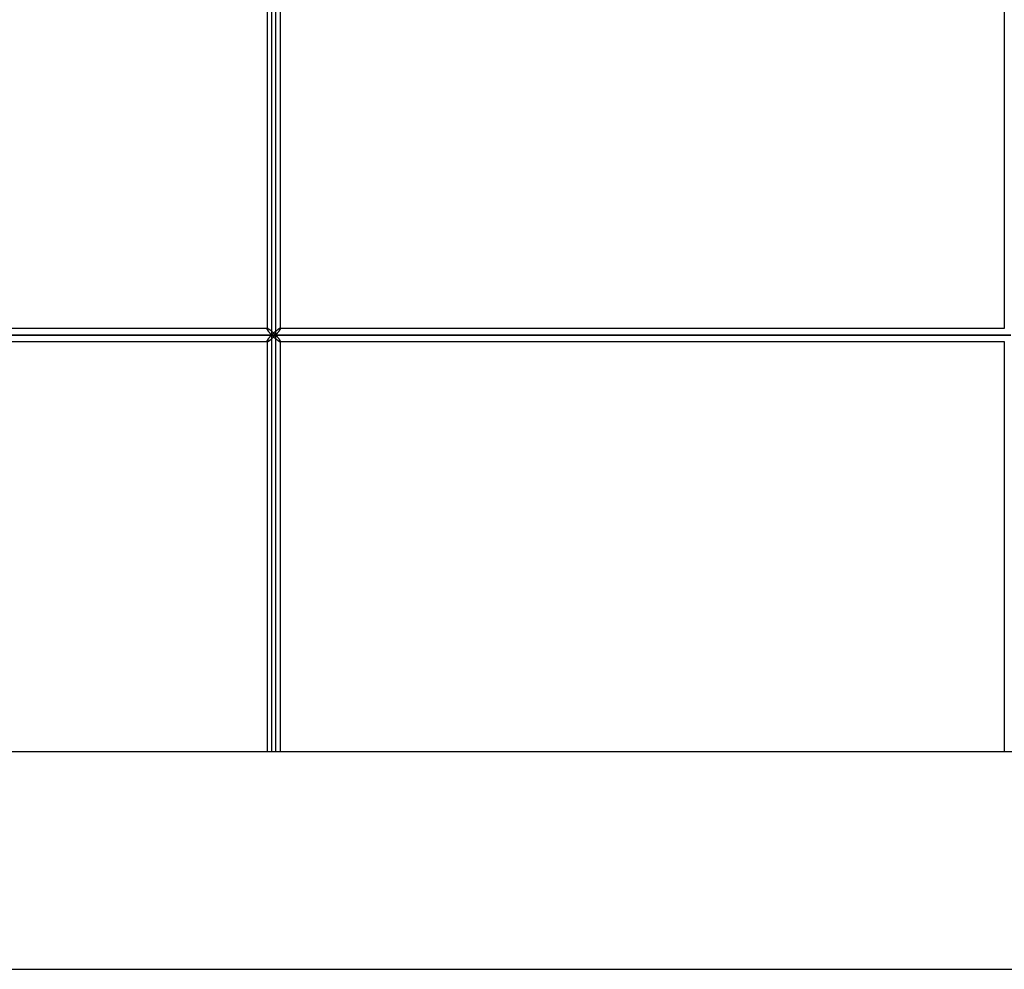
# Model space of a CAD drawing. Units: millimetres. Extents: x -330 to 330, y 0 to 650.
# Drawn here: x -137 to -1, y 0 to 131 of the extents above; entities that cross this region are included whole.
import ezdxf

# ---------------------------------------------------------------- set-up
doc = ezdxf.new("R2010")
doc.units = ezdxf.units.MM
doc.layers.add('MAIN-1', color=7, linetype='Continuous')
doc.layers.add('MAIN-2', color=7, linetype='Continuous')

msp = doc.modelspace()

# ---------------------------------------------------------------- linework, layer by layer
at = {"layer": 'MAIN-1'}
for p, q in [((-102.57, 144.14), (-102.57, 88.36)), ((-101.94, 87.5), (-101.94, 145)), ((-100.77, 144.1), (-100.77, 88.4)), ((-0.9, 144.1), (-0.9, 88.4)), ((-102.57, 88.4), (-192.65, 88.4)), ((-102.57, 88.36), (-102.56, 88.33)), ((-102.56, 88.33), (-102.56, 88.31)), ((-102.56, 88.31), (-102.55, 88.27)), ((-102.55, 88.27), (-102.53, 88.24)), ((-101.1, 88.25), (-101.05, 88.29)), ((-101.05, 88.29), (-101.01, 88.31)), ((-101.01, 88.31), (-100.97, 88.34)), ((-100.97, 88.34), (-100.93, 88.36)), ((-100.93, 88.36), (-100.89, 88.38)), ((-100.89, 88.38), (-100.86, 88.39)), ((-100.86, 88.39), (-100.83, 88.4)), ((-100.83, 88.4), (-100.81, 88.4)), ((-0.9, 88.4), (-100.81, 88.4)), ((-193.91, 87.5), (-101.94, 87.5)), ((-102.53, 88.24), (-102.51, 88.2)), ((-102.51, 88.2), (-102.49, 88.17)), ((-102.49, 88.17), (-102.46, 88.12)), ((-102.46, 88.12), (-102.43, 88.08)), ((-102.43, 86.92), (-102.46, 86.88)), ((-102.43, 88.08), (-102.4, 88.04)), ((-102.4, 86.96), (-102.43, 86.92)), ((-102.4, 88.04), (-102.37, 87.99)), ((-102.37, 87.01), (-102.4, 86.96)), ((-102.37, 87.99), (-102.33, 87.95)), ((-102.33, 87.05), (-102.37, 87.01)), ((-102.33, 87.95), (-102.3, 87.9)), ((-102.3, 87.1), (-102.33, 87.05)), ((-102.3, 87.9), (-102.26, 87.85)), ((-102.26, 87.15), (-102.3, 87.1)), ((-102.26, 87.85), (-102.22, 87.8)), ((-102.22, 87.2), (-102.26, 87.15)), ((-102.22, 87.8), (-102.17, 87.75)), ((-102.17, 87.25), (-102.22, 87.2)), ((-102.17, 87.75), (-102.13, 87.7)), ((-102.13, 87.3), (-102.17, 87.25)), ((-102.13, 87.7), (-102.09, 87.65)), ((-102.09, 87.35), (-102.13, 87.3)), ((-102.09, 87.65), (-102.04, 87.6)), ((-102.04, 87.4), (-102.09, 87.35)), ((-102.04, 87.6), (-101.99, 87.55)), ((-101.99, 87.45), (-102.04, 87.4)), ((-101.99, 87.55), (-101.94, 87.5)), ((-101.94, 87.5), (-101.99, 87.45)), ((-101.94, 87.5), (-101.9, 87.55)), ((-101.94, 87.5), (0, 87.5)), ((-101.9, 87.45), (-101.94, 87.5)), ((-101.94, 30), (-101.94, 87.5)), ((-101.9, 87.55), (-101.85, 87.6)), ((-101.85, 87.4), (-101.9, 87.45)), ((-101.85, 87.6), (-101.8, 87.65)), ((-101.8, 87.35), (-101.85, 87.4)), ((-101.8, 87.65), (-101.75, 87.69)), ((-101.75, 87.31), (-101.8, 87.35)), ((-101.75, 87.69), (-101.7, 87.74)), ((-101.7, 87.26), (-101.75, 87.31)), ((-101.7, 87.74), (-101.65, 87.79)), ((-101.65, 87.21), (-101.7, 87.26)), ((-101.65, 87.79), (-101.6, 87.84)), ((-101.6, 87.16), (-101.65, 87.21)), ((-101.6, 87.84), (-101.55, 87.88)), ((-101.55, 87.12), (-101.6, 87.16)), ((-101.55, 87.88), (-101.5, 87.93)), ((-101.5, 87.07), (-101.55, 87.12)), ((-101.5, 87.93), (-101.45, 87.98)), ((-101.45, 87.02), (-101.5, 87.07)), ((-101.45, 87.98), (-101.4, 88.02)), ((-101.4, 86.98), (-101.45, 87.02)), ((-101.4, 88.02), (-101.35, 88.06)), ((-101.35, 86.94), (-101.4, 86.98)), ((-101.35, 88.06), (-101.3, 88.1)), ((-101.3, 86.9), (-101.35, 86.94)), ((-101.3, 88.1), (-101.25, 88.14)), ((-101.25, 88.14), (-101.2, 88.18)), ((-101.2, 88.18), (-101.15, 88.22)), ((-101.15, 88.22), (-101.1, 88.25)), ((-192.65, 86.6), (-102.57, 86.6)), ((-102.56, 86.67), (-102.57, 86.64)), ((-102.57, 86.64), (-102.57, 30)), ((-102.55, 86.73), (-102.56, 86.69)), ((-102.56, 86.69), (-102.56, 86.67)), ((-102.53, 86.76), (-102.55, 86.73)), ((-102.51, 86.8), (-102.53, 86.76)), ((-102.49, 86.83), (-102.51, 86.8)), ((-102.46, 86.88), (-102.49, 86.83)), ((-101.25, 86.86), (-101.3, 86.9)), ((-101.2, 86.82), (-101.25, 86.86)), ((-101.15, 86.78), (-101.2, 86.82)), ((-101.1, 86.75), (-101.15, 86.78)), ((-101.05, 86.71), (-101.1, 86.75)), ((-101.01, 86.69), (-101.05, 86.71)), ((-100.97, 86.66), (-101.01, 86.69)), ((-100.93, 86.64), (-100.97, 86.66)), ((-100.89, 86.62), (-100.93, 86.64)), ((-100.86, 86.61), (-100.89, 86.62)), ((-100.83, 86.6), (-100.86, 86.61)), ((-100.81, 86.6), (-100.83, 86.6)), ((-100.81, 86.6), (-0.9, 86.6)), ((-100.77, 86.6), (-100.77, 30)), ((-0.9, 86.6), (-0.9, 30)), ((330, 30), (-330, 30)), ((-330, 0), (330, 0))]:
    msp.add_line(p, q, dxfattribs=at)
at = {"layer": 'MAIN-2'}
for p, q in [((-102.57, 144.14), (-102.57, 88.36)), ((-101.94, 87.5), (-101.94, 145)), ((-101.39, 145), (-101.39, 87.5)), ((-101.39, 145), (-101.39, 87.5)), ((-100.77, 144.14), (-100.77, 88.36)), ((-0.9, 144.1), (-0.9, 88.4)), ((-102.52, 88.4), (-192.65, 88.4)), ((-102.52, 88.4), (-102.57, 88.4)), ((-102.57, 88.37), (-102.56, 88.38)), ((-102.56, 88.38), (-102.57, 88.37)), ((-102.57, 88.36), (-102.57, 88.37)), ((-102.57, 88.37), (-102.57, 88.36)), ((-102.56, 88.33), (-102.57, 88.36)), ((-102.56, 88.38), (-102.56, 88.39)), ((-102.56, 88.39), (-102.55, 88.39)), ((-102.55, 88.39), (-102.56, 88.39)), ((-102.56, 88.39), (-102.56, 88.38)), ((-102.56, 88.31), (-102.56, 88.33)), ((-102.55, 88.27), (-102.56, 88.31)), ((-102.55, 88.39), (-102.54, 88.4)), ((-102.54, 88.4), (-102.55, 88.39)), ((-102.53, 88.24), (-102.55, 88.27)), ((-102.54, 88.4), (-102.52, 88.4)), ((-102.52, 88.4), (-102.54, 88.4)), ((-102.52, 88.4), (-102.5, 88.4)), ((-102.5, 88.4), (-102.52, 88.4)), ((-102.5, 88.4), (-102.47, 88.39)), ((-102.47, 88.39), (-102.5, 88.4)), ((-102.47, 88.39), (-102.43, 88.38)), ((-102.43, 88.38), (-102.47, 88.39)), ((-102.43, 88.38), (-102.4, 88.36)), ((-102.4, 88.36), (-102.43, 88.38)), ((-102.4, 88.36), (-102.35, 88.33)), ((-102.35, 88.33), (-102.4, 88.36)), ((-102.35, 88.33), (-102.31, 88.31)), ((-102.31, 88.31), (-102.35, 88.33)), ((-102.31, 88.31), (-102.26, 88.28)), ((-102.26, 88.28), (-102.31, 88.31)), ((-102.26, 88.28), (-102.22, 88.24)), ((-102.22, 88.24), (-102.26, 88.28)), ((-101.05, 88.29), (-101.1, 88.25)), ((-101.01, 88.31), (-101.05, 88.29)), ((-100.97, 88.34), (-101.01, 88.31)), ((-100.93, 88.36), (-100.97, 88.34)), ((-100.89, 88.38), (-100.93, 88.36)), ((-100.86, 88.39), (-100.89, 88.38)), ((-100.83, 88.4), (-100.86, 88.39)), ((-100.81, 88.4), (-100.83, 88.4)), ((-100.81, 88.4), (-100.8, 88.4)), ((-100.8, 88.4), (-100.81, 88.4)), ((-0.9, 88.4), (-100.81, 88.4)), ((-100.8, 88.4), (-100.79, 88.39)), ((-100.79, 88.39), (-100.8, 88.4)), ((-100.79, 88.28), (-100.8, 88.24)), ((-100.8, 88.24), (-100.79, 88.28)), ((-100.79, 88.39), (-100.78, 88.39)), ((-100.78, 88.39), (-100.79, 88.39)), ((-100.78, 88.31), (-100.79, 88.28)), ((-100.79, 88.28), (-100.78, 88.31)), ((-100.78, 88.39), (-100.77, 88.38)), ((-100.77, 88.38), (-100.78, 88.39)), ((-100.77, 88.33), (-100.78, 88.31)), ((-100.78, 88.31), (-100.77, 88.33)), ((-100.77, 88.4), (-100.77, 88.36)), ((-100.77, 88.38), (-100.77, 88.37)), ((-100.77, 88.37), (-100.77, 88.38)), ((-100.77, 88.37), (-100.77, 88.36)), ((-100.77, 88.36), (-100.77, 88.37)), ((-100.77, 88.36), (-100.77, 88.33)), ((-100.77, 88.33), (-100.77, 88.36)), ((-101.94, 87.5), (-193.91, 87.5)), ((-192.85, 87.5), (-101.39, 87.5)), ((-101.39, 87.5), (-192.85, 87.5)), ((-102.51, 88.2), (-102.53, 88.24)), ((-102.49, 88.17), (-102.51, 88.2)), ((-102.46, 88.12), (-102.49, 88.17)), ((-102.43, 88.08), (-102.46, 88.12)), ((-102.46, 86.88), (-102.43, 86.92)), ((-102.4, 88.04), (-102.43, 88.08)), ((-102.43, 86.92), (-102.4, 86.96)), ((-102.37, 87.99), (-102.4, 88.04)), ((-102.4, 86.96), (-102.37, 87.01)), ((-102.33, 87.95), (-102.37, 87.99)), ((-102.37, 87.01), (-102.33, 87.05)), ((-102.3, 87.9), (-102.33, 87.95)), ((-102.33, 87.05), (-102.3, 87.1)), ((-102.26, 87.85), (-102.3, 87.9)), ((-102.3, 87.1), (-102.26, 87.15)), ((-102.22, 87.8), (-102.26, 87.85)), ((-102.26, 87.15), (-102.22, 87.2)), ((-102.22, 88.24), (-102.17, 88.21)), ((-102.17, 88.21), (-102.22, 88.24)), ((-102.17, 87.75), (-102.22, 87.8)), ((-102.22, 87.2), (-102.17, 87.25)), ((-102.17, 88.21), (-102.11, 88.17)), ((-102.11, 88.17), (-102.17, 88.21)), ((-102.13, 87.7), (-102.17, 87.75)), ((-102.17, 87.25), (-102.13, 87.3)), ((-102.09, 87.65), (-102.13, 87.7)), ((-102.13, 87.3), (-102.09, 87.35)), ((-102.11, 88.17), (-102.06, 88.13)), ((-102.06, 88.13), (-102.11, 88.17)), ((-102.04, 87.6), (-102.09, 87.65)), ((-102.09, 87.35), (-102.04, 87.4)), ((-102.06, 88.13), (-102.01, 88.08)), ((-102.01, 88.08), (-102.06, 88.13)), ((-102.01, 86.92), (-102.06, 86.87)), ((-102.06, 86.87), (-102.01, 86.92)), ((-101.99, 87.55), (-102.04, 87.6)), ((-102.04, 87.4), (-101.99, 87.45)), ((-102.01, 88.08), (-101.96, 88.04)), ((-101.96, 88.04), (-102.01, 88.08)), ((-101.96, 86.96), (-102.01, 86.92)), ((-102.01, 86.92), (-101.96, 86.96)), ((-101.94, 87.5), (-101.99, 87.55)), ((-101.99, 87.45), (-101.94, 87.5)), ((-101.96, 88.04), (-101.9, 87.99)), ((-101.9, 87.99), (-101.96, 88.04)), ((-101.9, 87.01), (-101.96, 86.96)), ((-101.96, 86.96), (-101.9, 87.01)), ((-101.9, 87.55), (-101.94, 87.5)), ((-101.94, 87.5), (-101.9, 87.45)), ((0, 87.5), (-101.94, 87.5)), ((-101.94, 30), (-101.94, 87.5)), ((-101.9, 87.99), (-101.85, 87.95)), ((-101.85, 87.95), (-101.9, 87.99)), ((-101.85, 87.6), (-101.9, 87.55)), ((-101.9, 87.45), (-101.85, 87.4)), ((-101.85, 87.05), (-101.9, 87.01)), ((-101.9, 87.01), (-101.85, 87.05)), ((-101.85, 87.95), (-101.8, 87.9)), ((-101.8, 87.9), (-101.85, 87.95)), ((-101.8, 87.65), (-101.85, 87.6)), ((-101.85, 87.4), (-101.8, 87.35)), ((-101.8, 87.1), (-101.85, 87.05)), ((-101.85, 87.05), (-101.8, 87.1)), ((-101.8, 87.9), (-101.74, 87.85)), ((-101.74, 87.85), (-101.8, 87.9)), ((-101.75, 87.69), (-101.8, 87.65)), ((-101.8, 87.35), (-101.75, 87.31)), ((-101.74, 87.15), (-101.8, 87.1)), ((-101.8, 87.1), (-101.74, 87.15)), ((-101.7, 87.74), (-101.75, 87.69)), ((-101.75, 87.31), (-101.7, 87.26)), ((-101.74, 87.85), (-101.69, 87.8)), ((-101.69, 87.8), (-101.74, 87.85)), ((-101.69, 87.2), (-101.74, 87.15)), ((-101.74, 87.15), (-101.69, 87.2)), ((-101.65, 87.79), (-101.7, 87.74)), ((-101.7, 87.26), (-101.65, 87.21)), ((-101.69, 87.8), (-101.64, 87.75)), ((-101.64, 87.75), (-101.69, 87.8)), ((-101.64, 87.25), (-101.69, 87.2)), ((-101.69, 87.2), (-101.64, 87.25)), ((-101.6, 87.84), (-101.65, 87.79)), ((-101.65, 87.21), (-101.6, 87.16)), ((-101.64, 87.75), (-101.59, 87.7)), ((-101.59, 87.7), (-101.64, 87.75)), ((-101.59, 87.3), (-101.64, 87.25)), ((-101.64, 87.25), (-101.59, 87.3)), ((-101.55, 87.88), (-101.6, 87.84)), ((-101.6, 87.16), (-101.55, 87.12)), ((-101.59, 87.7), (-101.54, 87.65)), ((-101.54, 87.65), (-101.59, 87.7)), ((-101.54, 87.35), (-101.59, 87.3)), ((-101.59, 87.3), (-101.54, 87.35)), ((-101.5, 87.93), (-101.55, 87.88)), ((-101.55, 87.12), (-101.5, 87.07)), ((-101.54, 87.65), (-101.49, 87.6)), ((-101.49, 87.6), (-101.54, 87.65)), ((-101.49, 87.4), (-101.54, 87.35)), ((-101.54, 87.35), (-101.49, 87.4)), ((-101.45, 87.98), (-101.5, 87.93)), ((-101.5, 87.07), (-101.45, 87.02)), ((-101.49, 87.6), (-101.44, 87.55)), ((-101.44, 87.55), (-101.49, 87.6)), ((-101.44, 87.45), (-101.49, 87.4)), ((-101.49, 87.4), (-101.44, 87.45)), ((-101.4, 88.02), (-101.45, 87.98)), ((-101.45, 87.02), (-101.4, 86.98)), ((-101.44, 87.55), (-101.39, 87.5)), ((-101.39, 87.5), (-101.44, 87.55)), ((-101.39, 87.5), (-101.44, 87.45)), ((-101.44, 87.45), (-101.39, 87.5)), ((-101.35, 88.06), (-101.4, 88.02)), ((-101.4, 86.98), (-101.35, 86.94)), ((-101.34, 87.55), (-101.39, 87.5)), ((-101.39, 87.5), (-101.34, 87.55)), ((-101.34, 87.45), (-101.39, 87.5)), ((-101.39, 87.5), (0, 87.5)), ((-101.39, 87.5), (-101.34, 87.45)), ((0, 87.5), (-101.39, 87.5)), ((-101.39, 87.5), (-101.39, 30)), ((-101.39, 87.5), (-101.39, 30)), ((-101.3, 88.1), (-101.35, 88.06)), ((-101.35, 86.94), (-101.3, 86.9)), ((-101.29, 87.6), (-101.34, 87.55)), ((-101.34, 87.55), (-101.29, 87.6)), ((-101.29, 87.4), (-101.34, 87.45)), ((-101.34, 87.45), (-101.29, 87.4)), ((-101.25, 88.14), (-101.3, 88.1)), ((-101.25, 87.65), (-101.29, 87.6)), ((-101.29, 87.6), (-101.25, 87.65)), ((-101.25, 87.35), (-101.29, 87.4)), ((-101.29, 87.4), (-101.25, 87.35)), ((-101.2, 88.18), (-101.25, 88.14)), ((-101.2, 87.7), (-101.25, 87.65)), ((-101.25, 87.65), (-101.2, 87.7)), ((-101.2, 87.3), (-101.25, 87.35)), ((-101.25, 87.35), (-101.2, 87.3)), ((-101.15, 88.22), (-101.2, 88.18)), ((-101.16, 87.75), (-101.2, 87.7)), ((-101.2, 87.7), (-101.16, 87.75)), ((-101.16, 87.25), (-101.2, 87.3)), ((-101.2, 87.3), (-101.16, 87.25)), ((-101.12, 87.8), (-101.16, 87.75)), ((-101.16, 87.75), (-101.12, 87.8)), ((-101.12, 87.2), (-101.16, 87.25)), ((-101.16, 87.25), (-101.12, 87.2)), ((-101.1, 88.25), (-101.15, 88.22)), ((-101.08, 87.85), (-101.12, 87.8)), ((-101.12, 87.8), (-101.08, 87.85)), ((-101.08, 87.15), (-101.12, 87.2)), ((-101.12, 87.2), (-101.08, 87.15)), ((-101.04, 87.9), (-101.08, 87.85)), ((-101.08, 87.85), (-101.04, 87.9)), ((-101.04, 87.1), (-101.08, 87.15)), ((-101.08, 87.15), (-101.04, 87.1)), ((-101, 87.95), (-101.04, 87.9)), ((-101.04, 87.9), (-101, 87.95)), ((-101, 87.05), (-101.04, 87.1)), ((-101.04, 87.1), (-101, 87.05)), ((-100.96, 87.99), (-101, 87.95)), ((-101, 87.95), (-100.96, 87.99)), ((-100.96, 87.01), (-101, 87.05)), ((-101, 87.05), (-100.96, 87.01)), ((-100.93, 88.04), (-100.96, 87.99)), ((-100.96, 87.99), (-100.93, 88.04)), ((-100.93, 86.96), (-100.96, 87.01)), ((-100.96, 87.01), (-100.93, 86.96)), ((-100.9, 88.08), (-100.93, 88.04)), ((-100.93, 88.04), (-100.9, 88.08)), ((-100.9, 86.92), (-100.93, 86.96)), ((-100.93, 86.96), (-100.9, 86.92)), ((-100.87, 88.13), (-100.9, 88.08)), ((-100.9, 88.08), (-100.87, 88.13)), ((-100.87, 86.87), (-100.9, 86.92)), ((-100.9, 86.92), (-100.87, 86.87)), ((-100.85, 88.17), (-100.87, 88.13)), ((-100.87, 88.13), (-100.85, 88.17)), ((-100.82, 88.21), (-100.85, 88.17)), ((-100.85, 88.17), (-100.82, 88.21)), ((-100.8, 88.24), (-100.82, 88.21)), ((-100.82, 88.21), (-100.8, 88.24)), ((-192.65, 86.6), (-102.52, 86.6)), ((-102.57, 86.64), (-102.56, 86.67)), ((-102.57, 86.63), (-102.57, 86.64)), ((-102.57, 86.64), (-102.57, 86.63)), ((-102.56, 86.62), (-102.57, 86.63)), ((-102.57, 86.63), (-102.56, 86.62)), ((-102.57, 86.6), (-102.52, 86.6)), ((-102.56, 86.69), (-102.55, 86.73)), ((-102.56, 86.67), (-102.56, 86.69)), ((-102.56, 86.61), (-102.56, 86.62)), ((-102.56, 86.62), (-102.56, 86.61)), ((-102.55, 86.61), (-102.56, 86.61)), ((-102.56, 86.61), (-102.55, 86.61)), ((-102.55, 86.73), (-102.53, 86.76)), ((-102.54, 86.6), (-102.55, 86.61)), ((-102.55, 86.61), (-102.54, 86.6)), ((-102.52, 86.6), (-102.54, 86.6)), ((-102.54, 86.6), (-102.52, 86.6)), ((-102.53, 86.76), (-102.51, 86.8)), ((-102.5, 86.6), (-102.52, 86.6)), ((-102.52, 86.6), (-102.5, 86.6)), ((-102.51, 86.8), (-102.49, 86.83)), ((-102.47, 86.61), (-102.5, 86.6)), ((-102.5, 86.6), (-102.47, 86.61)), ((-102.49, 86.83), (-102.46, 86.88)), ((-102.43, 86.62), (-102.47, 86.61)), ((-102.47, 86.61), (-102.43, 86.62)), ((-102.4, 86.64), (-102.43, 86.62)), ((-102.43, 86.62), (-102.4, 86.64)), ((-102.35, 86.67), (-102.4, 86.64)), ((-102.4, 86.64), (-102.35, 86.67)), ((-102.31, 86.69), (-102.35, 86.67)), ((-102.35, 86.67), (-102.31, 86.69)), ((-102.26, 86.72), (-102.31, 86.69)), ((-102.31, 86.69), (-102.26, 86.72)), ((-102.22, 86.76), (-102.26, 86.72)), ((-102.26, 86.72), (-102.22, 86.76)), ((-102.17, 86.79), (-102.22, 86.76)), ((-102.22, 86.76), (-102.17, 86.79)), ((-102.11, 86.83), (-102.17, 86.79)), ((-102.17, 86.79), (-102.11, 86.83)), ((-102.06, 86.87), (-102.11, 86.83)), ((-102.11, 86.83), (-102.06, 86.87)), ((-101.3, 86.9), (-101.25, 86.86)), ((-101.25, 86.86), (-101.2, 86.82)), ((-101.2, 86.82), (-101.15, 86.78)), ((-101.15, 86.78), (-101.1, 86.75)), ((-101.1, 86.75), (-101.05, 86.71)), ((-101.05, 86.71), (-101.01, 86.69)), ((-101.01, 86.69), (-100.97, 86.66)), ((-100.97, 86.66), (-100.93, 86.64)), ((-100.93, 86.64), (-100.89, 86.62)), ((-100.89, 86.62), (-100.86, 86.61)), ((-100.85, 86.83), (-100.87, 86.87)), ((-100.87, 86.87), (-100.85, 86.83)), ((-100.86, 86.61), (-100.83, 86.6)), ((-100.82, 86.79), (-100.85, 86.83)), ((-100.85, 86.83), (-100.82, 86.79)), ((-100.83, 86.6), (-100.81, 86.6)), ((-100.8, 86.76), (-100.82, 86.79)), ((-100.82, 86.79), (-100.8, 86.76)), ((-100.81, 86.6), (-100.8, 86.6)), ((-100.8, 86.6), (-100.81, 86.6)), ((-100.81, 86.6), (-0.9, 86.6)), ((-100.79, 86.72), (-100.8, 86.76)), ((-100.8, 86.76), (-100.79, 86.72)), ((-100.8, 86.6), (-100.79, 86.61)), ((-100.79, 86.61), (-100.8, 86.6)), ((-100.78, 86.69), (-100.79, 86.72)), ((-100.79, 86.72), (-100.78, 86.69)), ((-100.79, 86.61), (-100.78, 86.61)), ((-100.78, 86.61), (-100.79, 86.61)), ((-100.77, 86.67), (-100.78, 86.69)), ((-100.78, 86.69), (-100.77, 86.67)), ((-100.78, 86.61), (-100.77, 86.62)), ((-100.77, 86.62), (-100.78, 86.61)), ((-100.77, 86.64), (-100.77, 86.67)), ((-100.77, 86.67), (-100.77, 86.64)), ((-100.77, 86.63), (-100.77, 86.64)), ((-100.77, 86.64), (-100.77, 86.63)), ((-100.77, 86.64), (-100.77, 86.6)), ((-100.77, 86.62), (-100.77, 86.63)), ((-100.77, 86.63), (-100.77, 86.62)), ((163, 30), (-163, 30))]:
    msp.add_line(p, q, dxfattribs=at)

doc.saveas('drawing.dxf')
